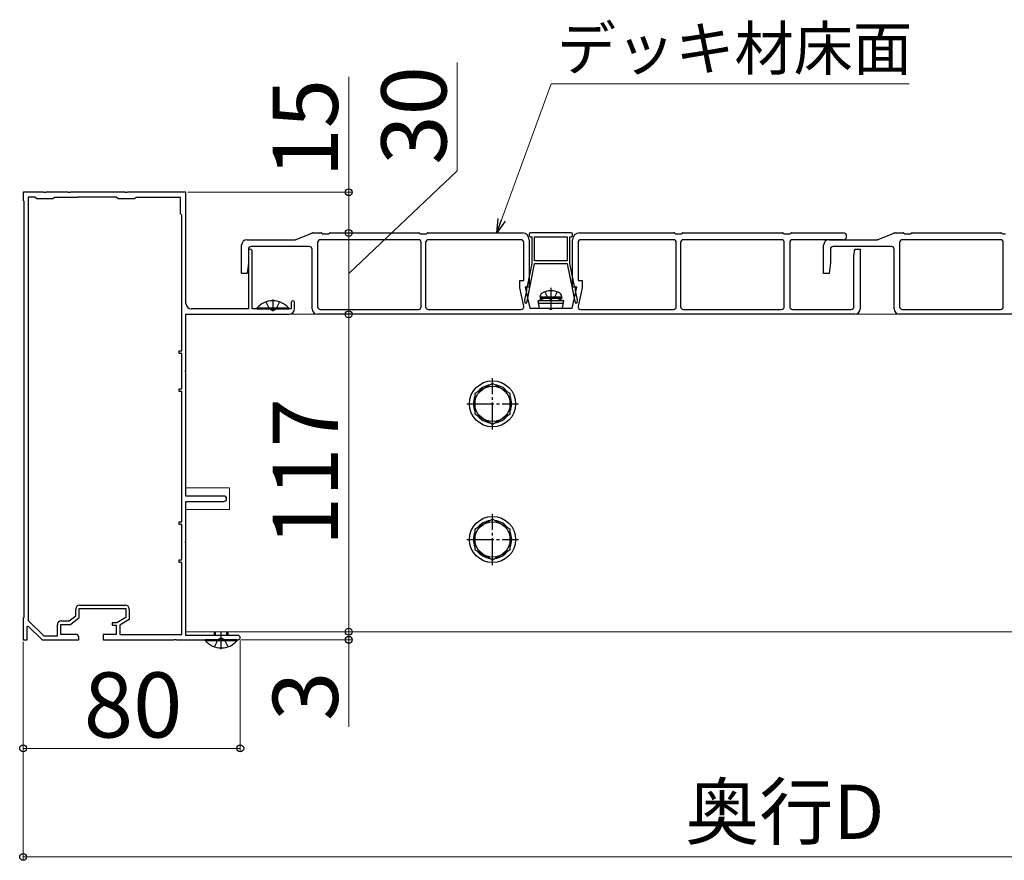
# Model space of a CAD drawing. Extents: x 210 to 2310, y 252 to 3374.
# Drawn here: x 809 to 1172, y 2051 to 2361 of the extents above; entities that cross this region are included whole.
import ezdxf

# ---------------------------------------------------------------- set-up
doc = ezdxf.new("R2010")
doc.units = 0
doc.linetypes.add('YCENTER_1', pattern=[13, 10, -1, 1, -1])
doc.linetypes.add('YHIDDEN_1', pattern=[4, 3, -1])
for name, color, linetype, lineweight in [('YKK_11', 7, 'CONTINUOUS', 30), ('YKK_12', 2, 'CONTINUOUS', 13), ('YKK_13', 4, 'CONTINUOUS', 30), ('YKK_D', 6, 'CONTINUOUS', 13)]:
    doc.layers.add(name, color=color, linetype=linetype, lineweight=lineweight)
doc.styles.add('text-b', font='txt')

msp = doc.modelspace()

# ---------------------------------------------------------------- linework, layer by layer
at = {"layer": 'YKK_11', "linetype": 'ByBlock', "lineweight": -2, "ltscale": 0.5}
for p, q in [((817.54, 2297), (810, 2297)), ((810, 2297), (810, 2294)), ((817.73, 2296.88), (817.54, 2297)), ((818.46, 2297), (818.27, 2296.88)), ((826.54, 2297), (818.46, 2297)), ((826.73, 2296.88), (826.54, 2297)), ((827.46, 2297), (827.27, 2296.88)), ((847.54, 2297), (827.46, 2297)), ((847.73, 2296.88), (847.54, 2297)), ((848.46, 2297), (848.27, 2296.88)), ((870, 2297), (848.46, 2297)), ((870, 2256), (870, 2297)), ((810, 2294), (810.3, 2293.7)), ((810.3, 2293.7), (810.3, 2140.3)), ((811.9, 2295.2), (811.9, 2139.13)), ((814.3, 2295.2), (811.9, 2295.2)), ((815, 2294.5), (814.3, 2295.2)), ((821, 2294.5), (815, 2294.5)), ((818.27, 2296.88), (817.73, 2296.88)), ((821.5, 2295), (821, 2294.5)), ((830, 2295), (821.5, 2295)), ((827.27, 2296.88), (826.73, 2296.88)), ((830.2, 2295.2), (830, 2295)), ((844.3, 2295.2), (830.2, 2295.2)), ((845, 2294.5), (844.3, 2295.2)), ((851, 2294.5), (845, 2294.5)), ((848.27, 2296.88), (847.73, 2296.88)), ((851.5, 2295), (851, 2294.5)), ((868, 2295), (851.5, 2295)), ((868, 2289), (868, 2295)), ((868.5, 2288.5), (868, 2289)), ((868.5, 2238.5), (868.5, 2288.5)), ((893, 2275.3), (893, 2254)), ((894.4, 2254), (894.4, 2275.3)), ((893, 2254), (872, 2254)), ((901.54, 2254), (894.4, 2254)), ((901.73, 2253.88), (901.54, 2254)), ((902.27, 2253.88), (901.73, 2253.88)), ((902.46, 2254), (902.27, 2253.88)), ((908.8, 2254), (902.46, 2254)), ((908.8, 2256.4), (908.8, 2254)), ((910, 2254), (910, 2256.4)), ((870, 2231.46), (870, 2252)), ((870, 2252), (908, 2252)), ((867.5, 2237.5), (867.5, 2238.5)), ((867.5, 2238.5), (868.5, 2238.5)), ((868.5, 2237.5), (867.5, 2237.5)), ((868.5, 2224.5), (868.5, 2237.5)), ((869.88, 2231.27), (870, 2231.46)), ((869.88, 2230.73), (869.88, 2231.27)), ((870, 2230.54), (869.88, 2230.73)), ((870, 2185), (870, 2230.54)), ((867.5, 2223.5), (867.5, 2224.5)), ((867.5, 2224.5), (868.5, 2224.5)), ((868.5, 2223.5), (867.5, 2223.5)), ((868.5, 2175.5), (868.5, 2223.5)), ((884, 2185), (870, 2185)), ((870, 2168.46), (870, 2183)), ((870, 2183), (884, 2183)), ((867.5, 2174.5), (867.5, 2175.5)), ((867.5, 2175.5), (868.5, 2175.5)), ((868.5, 2174.5), (867.5, 2174.5)), ((868.5, 2161.5), (868.5, 2174.5)), ((869.88, 2168.27), (870, 2168.46)), ((869.88, 2167.73), (869.88, 2168.27)), ((870, 2167.54), (869.88, 2167.73)), ((870, 2133.6), (870, 2167.54)), ((867.5, 2160.5), (867.5, 2161.5)), ((867.5, 2161.5), (868.5, 2161.5)), ((868.5, 2160.5), (867.5, 2160.5)), ((868.5, 2134), (868.5, 2160.5)), ((830.9, 2144.8), (847.6, 2144.8)), ((829.4, 2140.85), (829.4, 2143.3)), ((830.7, 2140.2), (830.7, 2143.5)), ((830.7, 2143.5), (847.8, 2143.5)), ((847.8, 2143.5), (847.8, 2140.2)), ((849.1, 2143.3), (849.1, 2139.45)), ((810.3, 2140.3), (810, 2140)), ((810, 2140), (810, 2132)), ((811.9, 2139.13), (817.61, 2133.5)), ((822.6, 2133.5), (822.6, 2137.5)), ((823.9, 2134), (823.9, 2137.7)), ((823.9, 2137.7), (827.4, 2137.7)), ((824.1, 2139), (826.96, 2139)), ((826.96, 2139), (829.4, 2140.85)), ((827.4, 2137.7), (830.7, 2140.2)), ((844.47, 2138.3), (842.8, 2138.3)), ((842.8, 2138.3), (842.8, 2137.4)), ((842.8, 2137.4), (844.3, 2137.4)), ((844.3, 2137.4), (844.3, 2134)), ((847.8, 2140.2), (844.47, 2138.3)), ((849.1, 2139.45), (845.6, 2137.45)), ((845.6, 2137.45), (845.6, 2134)), ((811.5, 2136.9), (811.87, 2137.05)), ((811.5, 2132), (811.5, 2136.9)), ((811.87, 2137.05), (817, 2132)), ((829.5, 2134), (823.9, 2134)), ((844.3, 2134), (839.5, 2134)), ((839.5, 2134), (839.5, 2132)), ((845.6, 2134), (868.5, 2134)), ((810, 2132), (811.5, 2132)), ((817, 2132), (830.5, 2132)), ((817.61, 2133.5), (822.6, 2133.5)), ((830.5, 2132), (830.5, 2133)), ((839.5, 2132), (865.54, 2132)), ((865.54, 2132), (865.73, 2132.12)), ((865.73, 2132.12), (866.27, 2132.12)), ((866.27, 2132.12), (866.46, 2132)), ((866.46, 2132), (882.54, 2132)), ((889.2, 2133.6), (870, 2133.6)), ((882.54, 2132), (882.73, 2132.12)), ((882.73, 2132.12), (883.27, 2132.12)), ((883.27, 2132.12), (883.46, 2132)), ((883.46, 2132), (889.2, 2132))]:
    msp.add_line(p, q, dxfattribs=at)
for centre, radius, start, end in [((893.7, 2275.3), 0.7, 90, 180), ((893.7, 2275.3), 0.7, 0, 90), ((872, 2256), 2, 180, 270), ((908, 2254), 2, 270, 360), ((909.4, 2256.4), 0.6, 90, 180), ((909.4, 2256.4), 0.6, 0, 90), ((884, 2184), 1, 0, 90), ((884, 2184), 1, 270, 360), ((830.9, 2143.3), 1.5, 90, 180), ((847.6, 2143.3), 1.5, 0, 90), ((824.1, 2137.5), 1.5, 90, 180), ((829.5, 2133), 1, 0, 90), ((889.2, 2132.8), 0.8, 0, 90), ((889.2, 2132.8), 0.8, 270, 360)]:
    msp.add_arc(centre, radius, start, end, dxfattribs=at)
at = {"layer": 'YKK_12'}
for p, q in [((1335, 2252), (870, 2252)), ((870, 2252), (870, 2188)), ((870, 2188), (886, 2188)), ((886, 2180), (886, 2188)), ((870, 2180), (870, 2135)), ((870, 2180), (886, 2180)), ((1335, 2135), (870, 2135))]:
    msp.add_line(p, q, dxfattribs=at)
at = {"layer": 'YKK_13'}
for p, q in [((892.5, 2279.5), (910.4, 2279.5)), ((910.59, 2279.54), (916.41, 2281.96)), ((916.6, 2282), (919.86, 2282)), ((955.7, 2279.5), (919.5, 2279.5)), ((920.12, 2281.93), (920.5, 2281.7)), ((920.5, 2281.7), (922.5, 2281.7)), ((922.5, 2281.7), (922.88, 2281.93)), ((923.14, 2282), (955.86, 2282)), ((956.12, 2281.93), (956.5, 2281.7)), ((956.5, 2281.7), (957.5, 2281.7)), ((957.5, 2281.7), (958.5, 2281.7)), ((958.5, 2281.7), (958.88, 2281.93)), ((959.14, 2282), (994, 2282)), ((993.5, 2279.5), (959.3, 2279.5)), ((996.5, 2281.5), (996.5, 2281.1)), ((996.5, 2279.5), (996.5, 2262)), ((1012, 2282), (997, 2282)), ((997, 2280.6), (997.5, 2280.6)), ((997.5, 2280.6), (997.5, 2270.7)), ((998.5, 2271.7), (998.5, 2280.6)), ((998.5, 2280.6), (1010.5, 2280.6)), ((1010.5, 2280.6), (1010.5, 2271.7)), ((1011.5, 2270.7), (1011.5, 2280.6)), ((1011.5, 2280.6), (1012, 2280.6)), ((1012.5, 2281.1), (1012.5, 2281.5)), ((1012.5, 2262), (1012.5, 2279.5)), ((1015, 2282), (1049.86, 2282)), ((1049.7, 2279.5), (1015.5, 2279.5)), ((1050.12, 2281.93), (1050.5, 2281.7)), ((1050.5, 2281.7), (1051.5, 2281.7)), ((1051.5, 2281.7), (1052.5, 2281.7)), ((1052.5, 2281.7), (1052.88, 2281.93)), ((1053.14, 2282), (1089.86, 2282)), ((1089.5, 2279.5), (1053.3, 2279.5)), ((1090.12, 2281.93), (1090.5, 2281.7)), ((1090.5, 2281.7), (1092.5, 2281.7)), ((1092.5, 2281.7), (1092.88, 2281.93)), ((1093.14, 2282), (1112.25, 2282)), ((1112.25, 2279.5), (1093.5, 2279.5)), ((1107, 2279.5), (1124.9, 2279.5)), ((1125.09, 2279.54), (1130.91, 2281.96)), ((1131.1, 2282), (1134.36, 2282)), ((1170.2, 2279.5), (1134, 2279.5)), ((1134.62, 2281.93), (1135, 2281.7)), ((1135, 2281.7), (1137, 2281.7)), ((1137, 2281.7), (1137.38, 2281.93)), ((1137.64, 2282), (1170.36, 2282)), ((1170.62, 2281.93), (1171, 2281.7)), ((1171, 2281.7), (1172, 2281.7)), ((890.5, 2267), (890.5, 2277.5)), ((893, 2276), (893, 2271)), ((915.5, 2277), (894, 2277)), ((916.5, 2254), (916.5, 2276)), ((918.5, 2278.5), (918.5, 2254.8)), ((956.7, 2254.8), (956.7, 2278.5)), ((958.3, 2278.5), (958.3, 2254.8)), ((994.5, 2264.5), (994.5, 2278.5)), ((1014.5, 2278.5), (1014.5, 2264.5)), ((1050.7, 2254.8), (1050.7, 2278.5)), ((1052.3, 2278.5), (1052.3, 2254.8)), ((1090.5, 2254.8), (1090.5, 2278.5)), ((1092.5, 2278.5), (1092.5, 2254.8)), ((1105, 2267), (1105, 2277.5)), ((1107.5, 2276), (1107.5, 2271)), ((1130, 2277), (1108.5, 2277)), ((1116.2, 2273.6), (1116.5, 2276)), ((1116.5, 2276), (1118.5, 2276)), ((1118.5, 2276), (1118.5, 2254)), ((1131, 2254), (1131, 2276)), ((1133, 2278.5), (1133, 2254.8)), ((1171.2, 2254.8), (1171.2, 2278.5)), ((1010.5, 2271.7), (998.5, 2271.7)), ((1116.2, 2254.8), (1116.2, 2273.6)), ((893, 2271), (892.5, 2267)), ((995.57, 2256.2), (998.5, 2270.6)), ((997.5, 2270.7), (995.77, 2262.2)), ((998.5, 2270.6), (998.5, 2270.7)), ((998.5, 2270.7), (1010.5, 2270.7)), ((1010.5, 2270.7), (1010.5, 2270.6)), ((1010.5, 2270.6), (1013.43, 2256.2)), ((1013.23, 2262.2), (1011.5, 2270.7)), ((1107.5, 2271), (1107, 2267)), ((892.5, 2267), (890.5, 2267)), ((993, 2261.78), (993, 2264.5)), ((993, 2264.5), (994.5, 2264.5)), ((1014.5, 2264.5), (1016, 2264.5)), ((1016, 2264.5), (1016, 2261.78)), ((1107, 2267), (1105, 2267)), ((994.47, 2255.01), (993, 2261.78)), ((995.47, 2260.73), (994.75, 2257.2)), ((996.5, 2262), (995, 2262)), ((995, 2262), (996.68, 2254.3)), ((995.47, 2261.9), (995.47, 2260.73)), ((1012.33, 2254.3), (1014, 2262)), ((1014, 2262), (1012.5, 2262)), ((1013.53, 2260.73), (1013.53, 2261.9)), ((1014.25, 2257.2), (1013.53, 2260.73)), ((1016, 2261.78), (1014.53, 2255.01)), ((994.75, 2257.2), (994.84, 2256.2)), ((1002, 2257.8), (999.75, 2256.98)), ((1000.5, 2258.3), (1000.64, 2259.1)), ((1008.5, 2258.3), (1000.5, 2258.3)), ((1000.5, 2258.3), (1000.59, 2257.8)), ((1008.41, 2257.8), (1000.59, 2257.8)), ((1007, 2257.8), (1002, 2257.8)), ((1007, 2257.8), (1009.25, 2256.98)), ((1008.5, 2258.3), (1008.36, 2259.1)), ((1008.5, 2258.3), (1008.41, 2257.8)), ((1014.16, 2256.2), (1014.25, 2257.2)), ((896.1, 2254.25), (896.1, 2254)), ((907.9, 2254.25), (896.1, 2254.25)), ((896.1, 2254), (907.9, 2254)), ((907.9, 2254.25), (907.9, 2254)), ((919.5, 2253.8), (955.7, 2253.8)), ((959.3, 2253.8), (993.5, 2253.8)), ((994.84, 2256.2), (995.57, 2256.2)), ((996.68, 2254.3), (1004, 2254.3)), ((1009.25, 2256.98), (999.75, 2256.98)), ((1000.28, 2254.3), (999.75, 2256.98)), ((1009.05, 2255.99), (999.95, 2255.99)), ((1000.28, 2254.3), (1008.72, 2254.3)), ((1005, 2254.3), (1012.33, 2254.3)), ((1008.72, 2254.3), (1009.25, 2256.98)), ((1013.43, 2256.2), (1014.16, 2256.2)), ((1015.5, 2253.8), (1049.7, 2253.8)), ((1053.3, 2253.8), (1089.5, 2253.8)), ((1093.5, 2253.8), (1115.2, 2253.8)), ((1134, 2253.8), (1170.2, 2253.8)), ((1116.5, 2252), (918.5, 2252)), ((1331, 2252), (1133, 2252)), ((983, 2226.51), (976.5, 2222.75)), ((989.5, 2222.75), (983, 2226.51)), ((976.5, 2222.75), (976.5, 2215.25)), ((989.5, 2215.25), (989.5, 2222.75)), ((976.5, 2215.25), (983, 2211.49)), ((983, 2211.49), (989.5, 2215.25)), ((983, 2176.51), (976.5, 2172.75)), ((989.5, 2172.75), (983, 2176.51)), ((976.5, 2172.75), (976.5, 2165.25)), ((989.5, 2165.25), (989.5, 2172.75)), ((976.5, 2165.25), (983, 2161.49)), ((983, 2161.49), (989.5, 2165.25)), ((880.5, 2133.6), (880.5, 2135)), ((880.93, 2133.6), (880.93, 2135)), ((885.07, 2133.6), (885.07, 2135)), ((885.5, 2133.6), (885.5, 2135)), ((888.9, 2132), (877.1, 2132)), ((877.1, 2131.75), (877.1, 2132)), ((877.1, 2131.75), (888.9, 2131.75)), ((888.9, 2131.75), (888.9, 2132))]:
    msp.add_line(p, q, dxfattribs=at)
at = {"layer": 'YKK_13', "linetype": 'YCENTER_1'}
for p, q in [((1004.5, 2261.7), (1004.5, 2253.8)), ((902, 2257.5), (902, 2253.7)), ((983, 2209.5), (983, 2228.5)), ((973.5, 2219), (992.5, 2219)), ((983, 2159.5), (983, 2178.5)), ((973.5, 2169), (992.5, 2169)), ((883, 2128.5), (883, 2135))]:
    msp.add_line(p, q, dxfattribs=at)
at = {"layer": 'YKK_13', "linetype": 'YHIDDEN_1'}
for p, q in [((1002.24, 2260.3), (1003.36, 2258.06)), ((1003.36, 2258.06), (1004.5, 2257.45)), ((1005.65, 2258.06), (1004.5, 2257.45)), ((1006.76, 2260.3), (1005.65, 2258.06)), ((899.5, 2256.58), (900.86, 2253.87)), ((902, 2253.26), (900.86, 2253.87)), ((902, 2253.26), (903.15, 2253.87)), ((904.5, 2256.58), (903.15, 2253.87)), ((880.5, 2129.42), (881.86, 2132.13)), ((883, 2132.74), (881.86, 2132.13)), ((883, 2132.74), (884.15, 2132.13)), ((885.5, 2129.42), (884.15, 2132.13))]:
    msp.add_line(p, q, dxfattribs=at)
at = {"layer": 'YKK_13'}
for centre, radius in [((983, 2219), 8.5), ((983, 2219), 6.5), ((983, 2169), 8.5), ((983, 2169), 6.5)]:
    msp.add_circle(centre, radius, dxfattribs=at)
for centre, radius, start, end in [((892.5, 2277.5), 2, 90, 180), ((910.4, 2280), 0.5, 270, 292.6199), ((916.6, 2281.5), 0.5, 90, 112.6199), ((919.5, 2278.5), 1, 90, 180), ((919.86, 2281.5), 0.5, 59.0362, 90), ((923.14, 2281.5), 0.5, 90, 120.9638), ((955.7, 2278.5), 1, 0, 90), ((955.86, 2281.5), 0.5, 59.0362, 90), ((959.3, 2278.5), 1, 90, 180), ((959.14, 2281.5), 0.5, 90, 120.9638), ((993.5, 2278.5), 1, 0, 90), ((994, 2279.5), 2.5, 0, 90), ((997, 2281.5), 0.5, 90, 180), ((997, 2281.1), 0.5, 180, 270), ((1012, 2281.5), 0.5, 0, 90), ((1012, 2281.1), 0.5, 270, 0), ((1015, 2279.5), 2.5, 90, 180), ((1015.5, 2278.5), 1, 90, 180), ((1049.7, 2278.5), 1, 0, 90), ((1049.86, 2281.5), 0.5, 59.0362, 90), ((1053.3, 2278.5), 1, 90, 180), ((1053.14, 2281.5), 0.5, 90, 120.9638), ((1089.5, 2278.5), 1, 0, 90), ((1089.86, 2281.5), 0.5, 59.0362, 90), ((1093.5, 2278.5), 1, 90, 180), ((1093.14, 2281.5), 0.5, 90, 120.9638), ((1107, 2277.5), 2, 90, 180), ((1112.25, 2280.75), 1.25, 270, 90), ((1124.9, 2280), 0.5, 270, 292.6199), ((1131.1, 2281.5), 0.5, 90, 112.6199), ((1134, 2278.5), 1, 90, 180), ((1134.36, 2281.5), 0.5, 59.0362, 90), ((1137.64, 2281.5), 0.5, 90, 120.9638), ((1170.2, 2278.5), 1, 0, 90), ((1170.36, 2281.5), 0.5, 59.0362, 90), ((894, 2276), 1, 90, 180), ((915.5, 2276), 1, 0, 90), ((1108.5, 2276), 1, 90, 180), ((1130, 2276), 1, 0, 90), ((995.77, 2261.9), 0.3, 90, 180), ((1013.23, 2261.9), 0.3, 360, 90), ((1001.53, 2258.95), 0.9, 122.0559, 170), ((1004.5, 2254.2), 6.5, 57.9441, 122.0559), ((1007.47, 2258.95), 0.9, 10, 57.9441), ((902, 2249.3), 7.7, 39.9831, 140.0169), ((918.5, 2254), 2, 180, 270), ((919.5, 2254.8), 1, 180, 270), ((955.7, 2254.8), 1, 270, 0), ((959.3, 2254.8), 1, 180, 270), ((993.5, 2254.8), 1, 270, 12.2725), ((1004.5, 2254.3), 0.5, 180, 0), ((1015.5, 2254.8), 1, 167.7275, 270), ((1049.7, 2254.8), 1, 270, 0), ((1053.3, 2254.8), 1, 180, 270), ((1089.5, 2254.8), 1, 270, 0), ((1093.5, 2254.8), 1, 180, 270), ((1115.2, 2254.8), 1, 270, 0), ((1116.5, 2254), 2, 270, 0), ((1133, 2254), 2, 180, 270), ((1134, 2254.8), 1, 180, 270), ((1170.2, 2254.8), 1, 270, 0), ((983, 2219), 7.05, 97.2181, 142.7819), ((983, 2219), 7.05, 37.2181, 82.7819), ((983, 2219), 7.05, 157.2181, 202.7819), ((983, 2219), 7.05, 337.2181, 22.7819), ((983, 2219), 7.05, 217.2181, 262.7819), ((983, 2219), 7.05, 277.2181, 322.7819), ((983, 2169), 7.05, 97.2181, 142.7819), ((983, 2169), 7.05, 37.2181, 82.7819), ((983, 2169), 7.05, 157.2181, 202.7819), ((983, 2169), 7.05, 337.2181, 22.7819), ((983, 2169), 7.05, 217.2181, 262.7819), ((983, 2169), 7.05, 277.2181, 322.7819), ((883, 2136.7), 7.7, 219.9831, 320.0169)]:
    msp.add_arc(centre, radius, start, end, dxfattribs=at)
at = {"layer": 'YKK_D'}
for p, q in [((970, 2304.91), (970, 2344.82)), ((930, 2297), (930, 2339.55)), ((986.31, 2286.79), (1004.58, 2337)), ((1004.58, 2337), (1005.04, 2337)), ((1005.04, 2337), (1136.49, 2337)), ((930, 2267), (970, 2304.91)), ((870.7, 2297), (931, 2297)), ((930, 2282), (930, 2297)), ((929.99, 2282), (931, 2282)), ((930, 2252), (930, 2282)), ((944, 2252), (929, 2252)), ((930, 2252), (930, 2135)), ((930, 2135), (930, 2140.1)), ((939, 2135), (929, 2135)), ((939, 2135), (929, 2135)), ((930, 2135), (930, 2132)), ((810, 2131.3), (810, 2091)), ((810, 2131.3), (810, 2051)), ((890, 2131.8), (890, 2091)), ((890.2, 2132), (931, 2132)), ((930, 2132), (930, 2099.89)), ((810, 2092), (890, 2092)), ((810, 2052), (1375, 2052))]:
    msp.add_line(p, q, dxfattribs=at)
at = {"layer": 'YKK_D', "linetype": 'ByBlock', "lineweight": -2}
for p, q in [((984.57, 2282), (985.03, 2287.26)), ((984.57, 2282), (986.31, 2286.79)), ((987.59, 2286.33), (984.57, 2282))]:
    msp.add_line(p, q, dxfattribs=at)
for centre in [(930, 2297), (930, 2282), (930, 2282), (930, 2252), (930, 2252), (930, 2135), (930, 2135), (930, 2132), (810, 2092), (890, 2092), (810, 2052)]:
    msp.add_circle(centre, 1.27, dxfattribs=at)

# ---------------------------------------------------------------- texts
at = {"layer": 'YKK_D', "style": 'text-b'}
for s, height, p in [('デッキ材床面', 16, (1006.68, 2342)), ('80', 24, (832.34, 2096)), ('奥行D', 20, (1054.03, 2058.61))]:
    msp.add_text(s, height=height, dxfattribs=at).set_placement(p)
for s, p in [('30', (966, 2307.14)), ('15', (926, 2302.42)), ('117', (926, 2166.57)), ('3', (926, 2102.12))]:
    msp.add_text(s, height=24, rotation=90, dxfattribs=at).set_placement(p)

doc.saveas('drawing.dxf')
